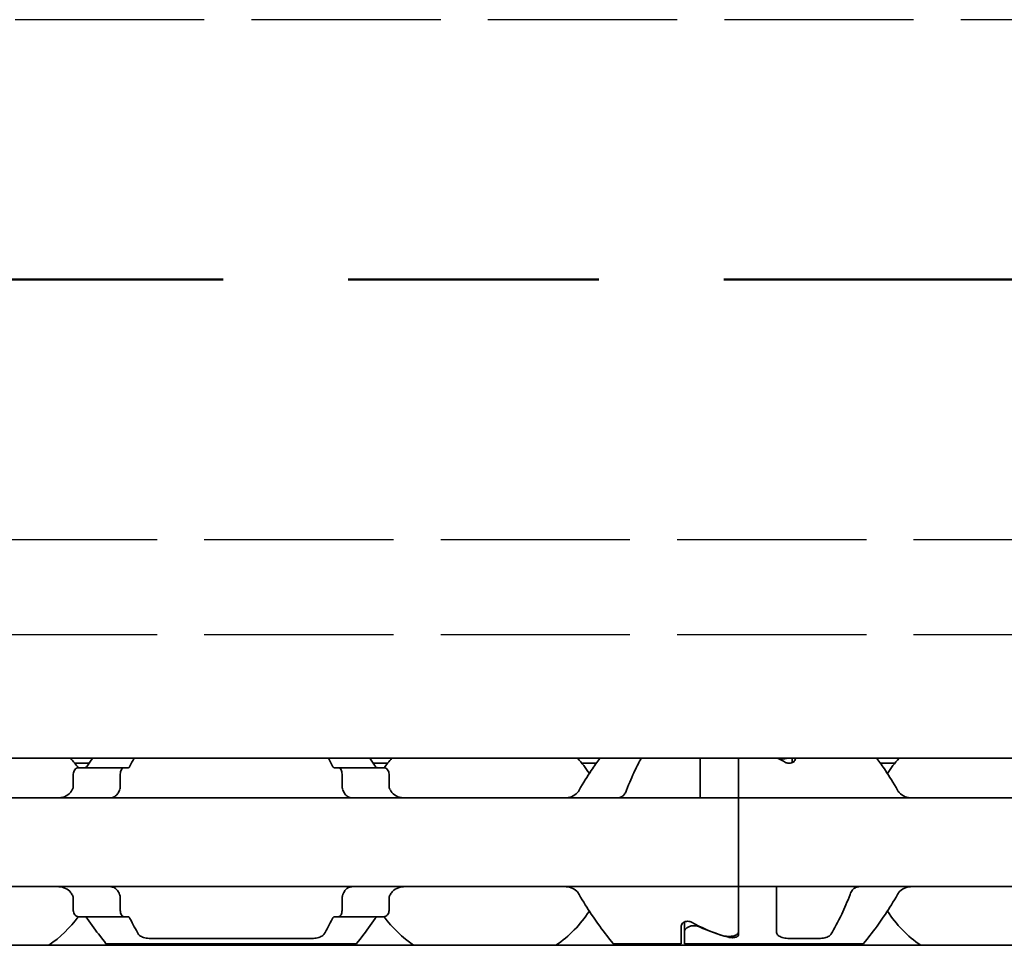
# Model space of a CAD drawing. Units: millimetres. Extents: x 0 to 1682, y 0 to 1188.
# Drawn here: x 845 to 876, y 881 to 910 of the extents above; entities that cross this region are included whole.
import ezdxf

# ---------------------------------------------------------------- set-up
doc = ezdxf.new("R2010")
doc.units = ezdxf.units.MM
doc.header["$LTSCALE"] = 2
doc.linetypes.add('CHAIN', pattern=[0.3543, 0.2362, -0.0295, 0.0591, -0.0295])
doc.linetypes.add('DASHED', pattern=[0.2068, 0.1655, -0.0413])
for name, color, linetype, lineweight in [('Hidden', 7, 'DASHED', 25), ('Section line', 7, 'CHAIN', 50), ('Visible', 7, 'Continuous', 35)]:
    doc.layers.add(name, color=color, linetype=linetype, lineweight=lineweight)

# ---------------------------------------------------------------- blocks, each defined once
blk = doc.blocks.new('2dTransSection0')
at = {"layer": 'Section line', "linetype": 'CHAIN', "ltscale": 33.457195}
blk.add_line((591.846, 450.856), (157.252, 450.856), dxfattribs=at)

msp = doc.modelspace()

# ---------------------------------------------------------------- linework, layer by layer
at = {"layer": 'Hidden', "ltscale": 18.035721}
for p, q in [((1082.4384, 909.913), (731.8384, 909.913)), ((731.8384, 893.513), (1082.4384, 893.513)), ((731.8384, 890.513), (1082.4384, 890.513))]:
    msp.add_line(p, q, dxfattribs=at)
at = {"layer": 'Visible'}
for p, q in [((1123.6916, 886.613), (363.6916, 886.613)), ((866.8416, 885.6062), (866.8416, 886.613)), ((868.0416, 885.6062), (868.0416, 886.613)), ((868.0416, 885.6062), (868.0416, 886.613)), ((869.7416, 886.613), (869.7416, 886.4752)), ((869.8416, 886.6027), (869.8416, 886.613)), ((847.5648, 886.463), (847.0998, 886.463)), ((848.6582, 886.313), (847.2279, 886.313)), ((848.6582, 886.313), (848.7856, 886.313)), ((855.2977, 886.313), (855.4251, 886.313)), ((856.8553, 886.313), (855.4251, 886.313)), ((856.9835, 886.463), (856.5185, 886.463)), ((863.5648, 886.463), (863.0998, 886.463)), ((872.9835, 886.463), (872.5185, 886.463)), ((847.0603, 885.7378), (847.0603, 886.113)), ((848.5441, 886.113), (848.5441, 885.7378)), ((855.5391, 886.113), (855.5391, 885.7378)), ((857.023, 885.7378), (857.023, 886.113)), ((866.8416, 885.363), (866.8416, 885.6062)), ((868.0416, 885.6062), (868.0416, 885.363)), ((868.0416, 885.363), (868.0416, 885.6062)), ((868.0416, 885.363), (836.0416, 885.363)), ((868.0416, 884.163), (868.0416, 885.363)), ((868.0416, 885.363), (868.0416, 884.163)), ((900.0416, 885.363), (868.0416, 885.363)), ((868.0416, 884.163), (868.0416, 883.763)), ((868.0416, 884.163), (868.0416, 883.763)), ((868.0416, 882.563), (868.0416, 883.763)), ((868.0416, 883.763), (868.0416, 882.563)), ((868.0416, 882.563), (836.0416, 882.563)), ((868.0416, 882.563), (868.0416, 882.3197)), ((868.0416, 882.3197), (868.0416, 882.563)), ((900.0416, 882.563), (868.0416, 882.563)), ((869.2416, 882.3197), (869.2416, 882.563)), ((868.0416, 881.1293), (868.0416, 882.3197)), ((868.0416, 881.0327), (868.0416, 882.3197)), ((869.2416, 881.1363), (869.2416, 882.3197)), ((847.0603, 881.813), (847.0603, 882.1881)), ((848.5441, 882.1881), (848.5441, 881.813)), ((855.5391, 882.1881), (855.5391, 881.813)), ((857.023, 881.813), (857.023, 882.1881)), ((848.6582, 881.613), (847.2279, 881.613)), ((848.6582, 881.613), (848.7856, 881.613)), ((855.2977, 881.613), (855.4251, 881.613)), ((856.8553, 881.613), (855.4251, 881.613)), ((866.2416, 880.763), (866.2416, 881.3232)), ((866.3416, 881.4507), (866.3416, 881.1475)), ((866.3416, 881.1475), (866.3416, 880.763)), ((1116.3916, 880.713), (350.3916, 880.713)), ((848.0916, 880.763), (855.9916, 880.763)), ((849.5925, 880.9232), (854.4907, 880.9232)), ((864.0916, 880.763), (866.2416, 880.763)), ((866.3416, 880.763), (871.9916, 880.763)), ((869.7416, 880.9232), (870.4907, 880.9232))]:
    msp.add_line(p, q, dxfattribs=at)
for centre, start, end in [((844.0416, 883.963), 36.49927, 42.13549), ((860.0416, 883.963), 137.86451, 143.50073), ((860.0416, 883.963), 33.36799, 42.13549), ((876.0416, 883.963), 137.86451, 146.63201), ((844.0416, 883.963), 304.63546, 323.50073), ((860.0416, 883.963), 216.49927, 235.36454), ((860.0416, 883.963), 304.63546, 326.63201), ((876.0416, 883.963), 213.36799, 235.36454)]:
    msp.add_arc(centre, 3.95, start, end, dxfattribs=at)
for centre, major_axis, ratio, start_param, end_param in [((866.7955, 883.963), (4.4308, 0), 0.7222222, 0.907227, 0.9757544), ((847.4539, 885.0512), (0.9158, 1.8572), 0.3104167, 1.4076323, 1.4228103), ((849.1628, 884.6195), (0.5961, 2.491), 0.3531985, 1.2375264, 1.24939), ((854.9194, 884.6178), (-0.5961, 2.4934), 0.3534358, 5.0341319, 5.0459854), ((856.6299, 885.0517), (-0.9155, 1.8562), 0.3102728, 4.8602808, 4.8754662), ((847.4549, 882.8761), (-0.9167, 1.8595), 0.3107647, 1.7190101, 1.7341703), ((849.1636, 883.3077), (-0.5961, 2.4929), 0.3533862, 1.8924688, 1.9043244), ((854.9186, 883.3094), (0.5962, 2.4954), 0.3536271, 4.3785292, 4.3903746), ((856.6289, 882.8755), (0.9163, 1.8585), 0.3106133, 4.5491064, 4.5642743), ((869.2878, 883.963), (4.4308, 0), 0.7222222, 4.0488196, 4.3132763), ((869.3166, 883.963), (-4.5333, 0), 0.7058824, 0.9861426, 1.2123609)]:
    msp.add_ellipse(centre, major_axis=major_axis, ratio=ratio, start_param=start_param, end_param=end_param, dxfattribs=at)
for points in [[(847.6724, 886.6125), (847.6156, 886.5346), (847.5556, 886.4507), (847.4945, 886.363)], [(848.8461, 886.363), (848.8901, 886.4511), (848.9338, 886.5349), (848.9755, 886.6124)], [(855.1078, 886.6124), (855.1495, 886.5349), (855.1932, 886.4511), (855.2372, 886.363)], [(856.5887, 886.363), (856.5277, 886.4507), (856.4677, 886.5346), (856.4109, 886.6125)], [(849.1099, 881.0708), (849.0349, 881.2023), (848.9414, 881.3723), (848.8461, 881.563)], [(855.2372, 881.563), (855.1419, 881.3722), (855.0484, 881.2023), (854.9734, 881.0708)]]:
    msp.add_open_spline(points, degree=3, dxfattribs=at)
for points, knots in [([(863.6724, 886.6124), (863.5866, 886.4948), (863.4935, 886.3636), (863.2791, 886.0453), (863.145, 885.8363), (863.0187, 885.6062)], [-1.35707278, -1.35707278, -1.35707278, -1.35707278, -1.29224588, -1.29224588, -1.20747034, -1.20747034, -1.20747034, -1.20747034]), ([(864.5163, 885.6062), (864.601, 885.8367), (864.6933, 886.0463), (864.8454, 886.3647), (864.9127, 886.4956), (864.9755, 886.6124)], [0.16955667, 0.16955667, 0.16955667, 0.16955667, 0.24988924, 0.24988924, 0.31213006, 0.31213006, 0.31213006, 0.31213006]), ([(869.3166, 886.613), (869.3207, 886.6117), (869.3247, 886.6105), (869.3646, 886.5995), (869.404, 886.5943), (869.481, 886.5943), (869.5221, 886.6), (869.5615, 886.6114), (869.5641, 886.6122), (869.5666, 886.613)], [0.084260031, 0.084260031, 0.084260031, 0.084260031, 0.08556654, 0.08556654, 0.096857172, 0.096857172, 0.108662254, 0.108662254, 0.1094957, 0.1094957, 0.1094957, 0.1094957]), ([(869.8416, 886.6027), (869.8416, 886.5849), (869.8363, 886.5653), (869.8142, 886.5278), (869.7974, 886.51), (869.7605, 886.4838), (869.7397, 886.4729), (869.6927, 886.4579), (869.6667, 886.4538), (869.6166, 886.4538), (869.5906, 886.4579), (869.5516, 886.4703), (869.5372, 886.4768), (869.5245, 886.4839)], [-0.100808876, -0.100808876, -0.100808876, -0.100808876, -0.09136847, -0.09136847, -0.081928063, -0.081928063, -0.074421246, -0.074421246, -0.066914428, -0.066914428, -0.059407611, -0.059407611, -0.054451718, -0.054451718, -0.054451718, -0.054451718]), ([(873.0646, 885.6062), (872.9383, 885.8363), (872.8042, 886.0453), (872.5898, 886.3636), (872.4967, 886.4948), (872.4109, 886.6124)], [-1.88489346, -1.88489346, -1.88489346, -1.88489346, -1.80011792, -1.80011792, -1.73529102, -1.73529102, -1.73529102, -1.73529102]), ([(847.2279, 886.313), (847.2075, 886.313), (847.1852, 886.3076), (847.1425, 886.2852), (847.1221, 886.2681), (847.0931, 886.2308), (847.0812, 886.2102), (847.0648, 886.1638), (847.0603, 886.1379), (847.0603, 886.113)], [-0.034827254, -0.034827254, -0.034827254, -0.034827254, -0.024910422, -0.024910422, -0.014993591, -0.014993591, -0.007496795, -0.007496795, 0, 0, 0, 0]), ([(847.4945, 886.363), (847.4873, 886.3526), (847.4792, 886.3435), (847.4704, 886.3361), (847.4616, 886.3287), (847.4521, 886.3229), (847.442, 886.319), (847.4318, 886.3151), (847.4211, 886.313), (847.4099, 886.313)], [0, 0, 0, 0, 0.3333333, 0.3333333, 0.3333333, 0.6666667, 0.6666667, 0.6666667, 1, 1, 1, 1]), ([(848.5441, 886.113), (848.5441, 886.138), (848.5472, 886.1643), (848.5587, 886.2121), (848.5672, 886.2336), (848.5873, 886.27), (848.6008, 886.2863), (848.6293, 886.3078), (848.6444, 886.313), (848.6582, 886.313)], [0.064495951, 0.064495951, 0.064495951, 0.064495951, 0.071996725, 0.071996725, 0.079497499, 0.079497499, 0.088210558, 0.088210558, 0.096923617, 0.096923617, 0.096923617, 0.096923617]), ([(848.7856, 886.313), (848.7933, 886.313), (848.8009, 886.3149), (848.8081, 886.3188), (848.8153, 886.3227), (848.8222, 886.3285), (848.8286, 886.3359), (848.835, 886.3434), (848.8408, 886.3525), (848.8461, 886.363)], [0, 0, 0, 0, 0.3333333, 0.3333333, 0.3333333, 0.6666667, 0.6666667, 0.6666667, 1, 1, 1, 1]), ([(855.2372, 886.363), (855.2424, 886.3526), (855.2482, 886.3435), (855.2546, 886.3361), (855.2609, 886.3286), (855.2678, 886.3228), (855.2751, 886.3189), (855.2823, 886.315), (855.2899, 886.313), (855.2977, 886.313)], [0, 0, 0, 0, 0.3333333, 0.3333333, 0.3333333, 0.6666667, 0.6666667, 0.6666667, 1, 1, 1, 1]), ([(855.4251, 886.313), (855.4389, 886.313), (855.454, 886.3078), (855.4825, 886.2863), (855.496, 886.27), (855.5161, 886.2336), (855.5246, 886.2121), (855.5361, 886.1643), (855.5391, 886.138), (855.5391, 886.113)], [0.032066352, 0.032066352, 0.032066352, 0.032066352, 0.040779411, 0.040779411, 0.04949247, 0.04949247, 0.056993244, 0.056993244, 0.064494018, 0.064494018, 0.064494018, 0.064494018]), ([(856.6734, 886.313), (856.6622, 886.313), (856.6515, 886.3151), (856.6413, 886.319), (856.6312, 886.3229), (856.6217, 886.3287), (856.6129, 886.3361), (856.604, 886.3435), (856.596, 886.3526), (856.5887, 886.363)], [0, 0, 0, 0, 0.3333333, 0.3333333, 0.3333333, 0.6666667, 0.6666667, 0.6666667, 1, 1, 1, 1]), ([(857.023, 886.113), (857.023, 886.1379), (857.0185, 886.1638), (857.0021, 886.2102), (856.9902, 886.2308), (856.9612, 886.2681), (856.9408, 886.2852), (856.8981, 886.3076), (856.8758, 886.313), (856.8553, 886.313)], [-0.137543423, -0.137543423, -0.137543423, -0.137543423, -0.130046628, -0.130046628, -0.122549832, -0.122549832, -0.112633001, -0.112633001, -0.10271617, -0.10271617, -0.10271617, -0.10271617]), ([(847.0187, 885.6062), (847.0041, 885.58), (846.9878, 885.5562), (846.92, 885.4743), (846.8547, 885.4296), (846.7103, 885.374), (846.631, 885.363), (846.5561, 885.363)], [0.026899302, 0.026899302, 0.026899302, 0.026899302, 0.036581304, 0.036581304, 0.065255937, 0.065255937, 0.09393057, 0.09393057, 0.09393057, 0.09393057]), ([(847.0603, 885.7378), (847.0603, 885.7193), (847.058, 885.7009), (847.0536, 885.6833), (847.0491, 885.6657), (847.0424, 885.6489), (847.0338, 885.6334)], [0, 0, 0, 0, 0.5, 0.5, 0.5, 1, 1, 1, 1]), ([(848.2229, 885.363), (848.2413, 885.363), (848.2592, 885.3647), (848.2765, 885.3682), (848.2938, 885.3716), (848.3105, 885.3767), (848.3266, 885.3834), (848.3427, 885.3901), (848.3582, 885.3984), (848.3731, 885.4084), (848.3879, 885.4183), (848.4022, 885.4299), (848.4158, 885.4431), (848.4293, 885.4563), (848.4422, 885.4712), (848.4543, 885.4877), (848.4664, 885.5043), (848.4777, 885.5225), (848.4881, 885.5422), (848.4985, 885.562), (848.5079, 885.5834), (848.5163, 885.6062)], [0, 0, 0, 0, 0.1428571, 0.1428571, 0.1428571, 0.2857143, 0.2857143, 0.2857143, 0.4285714, 0.4285714, 0.4285714, 0.5714286, 0.5714286, 0.5714286, 0.7142857, 0.7142857, 0.7142857, 0.8571429, 0.8571429, 0.8571429, 1, 1, 1, 1]), ([(848.5264, 885.6334), (848.5323, 885.6492), (848.5367, 885.6662), (848.5397, 885.6838), (848.5427, 885.7015), (848.5441, 885.7197), (848.5441, 885.7378)], [0, 0, 0, 0, 0.5, 0.5, 0.5, 1, 1, 1, 1]), ([(855.5391, 885.7378), (855.5391, 885.7197), (855.5406, 885.7015), (855.5436, 885.6838), (855.5466, 885.6662), (855.551, 885.6492), (855.5569, 885.6334)], [0, 0, 0, 0, 0.5, 0.5, 0.5, 1, 1, 1, 1]), ([(855.567, 885.6062), (855.5754, 885.5831), (855.585, 885.5616), (855.5955, 885.5416), (855.6061, 885.5216), (855.6176, 885.5031), (855.6299, 885.4865), (855.6422, 885.4698), (855.6553, 885.4549), (855.6689, 885.4417), (855.6826, 885.4286), (855.6969, 885.4171), (855.7118, 885.4073), (855.7266, 885.3976), (855.742, 885.3894), (855.7579, 885.3829), (855.7738, 885.3763), (855.7903, 885.3714), (855.8074, 885.368), (855.8245, 885.3647), (855.8422, 885.363), (855.8604, 885.363)], [0, 0, 0, 0, 0.1428571, 0.1428571, 0.1428571, 0.2857143, 0.2857143, 0.2857143, 0.4285714, 0.4285714, 0.4285714, 0.5714286, 0.5714286, 0.5714286, 0.7142857, 0.7142857, 0.7142857, 0.8571429, 0.8571429, 0.8571429, 1, 1, 1, 1]), ([(857.0495, 885.6334), (857.0408, 885.6489), (857.0342, 885.6657), (857.0297, 885.6833), (857.0253, 885.7009), (857.023, 885.7193), (857.023, 885.7378)], [0, 0, 0, 0, 0.5, 0.5, 0.5, 1, 1, 1, 1]), ([(857.5272, 885.363), (857.4523, 885.363), (857.373, 885.374), (857.2286, 885.4296), (857.1633, 885.4743), (857.0955, 885.5562), (857.0792, 885.58), (857.0646, 885.6062)], [0.317363471, 0.317363471, 0.317363471, 0.317363471, 0.346038104, 0.346038104, 0.374712737, 0.374712737, 0.384394739, 0.384394739, 0.384394739, 0.384394739]), ([(863.0187, 885.6062), (863.0041, 885.58), (862.9878, 885.5562), (862.92, 885.4743), (862.8547, 885.4296), (862.7103, 885.374), (862.631, 885.363), (862.5561, 885.363)], [0.026899302, 0.026899302, 0.026899302, 0.026899302, 0.036581304, 0.036581304, 0.065255937, 0.065255937, 0.09393057, 0.09393057, 0.09393057, 0.09393057]), ([(864.2229, 885.363), (864.2413, 885.363), (864.2592, 885.3647), (864.2765, 885.3682), (864.2938, 885.3716), (864.3105, 885.3767), (864.3266, 885.3834), (864.3427, 885.3901), (864.3582, 885.3984), (864.3731, 885.4084), (864.3879, 885.4183), (864.4022, 885.4299), (864.4158, 885.4431), (864.4293, 885.4563), (864.4422, 885.4712), (864.4543, 885.4877), (864.4664, 885.5043), (864.4777, 885.5225), (864.4881, 885.5422), (864.4985, 885.562), (864.5079, 885.5834), (864.5163, 885.6062)], [0, 0, 0, 0, 0.1428571, 0.1428571, 0.1428571, 0.2857143, 0.2857143, 0.2857143, 0.4285714, 0.4285714, 0.4285714, 0.5714286, 0.5714286, 0.5714286, 0.7142857, 0.7142857, 0.7142857, 0.8571429, 0.8571429, 0.8571429, 1, 1, 1, 1]), ([(873.5272, 885.363), (873.4523, 885.363), (873.373, 885.374), (873.2286, 885.4296), (873.1633, 885.4743), (873.0955, 885.5562), (873.0792, 885.58), (873.0646, 885.6062)], [0.11171645, 0.11171645, 0.11171645, 0.11171645, 0.140391083, 0.140391083, 0.169065716, 0.169065716, 0.178747718, 0.178747718, 0.178747718, 0.178747718]), ([(846.5561, 882.563), (846.6254, 882.563), (846.6989, 882.5535), (846.8349, 882.5061), (846.8972, 882.468), (846.9733, 882.3897), (846.9979, 882.3569), (847.0187, 882.3197)], [0.317363471, 0.317363471, 0.317363471, 0.317363471, 0.343874311, 0.343874311, 0.370385151, 0.370385151, 0.384183, 0.384183, 0.384183, 0.384183]), ([(848.5163, 882.3197), (848.5079, 882.3428), (848.4983, 882.3643), (848.4878, 882.3843), (848.4772, 882.4043), (848.4657, 882.4227), (848.4535, 882.4393), (848.4412, 882.456), (848.4281, 882.4709), (848.4145, 882.4841), (848.4008, 882.4972), (848.3865, 882.5087), (848.3717, 882.5185), (848.3569, 882.5283), (848.3415, 882.5364), (848.3256, 882.543), (848.3096, 882.5495), (848.2932, 882.5545), (848.276, 882.5578), (848.2589, 882.5612), (848.2411, 882.563), (848.2229, 882.563)], [0, 0, 0, 0, 0.1428571, 0.1428571, 0.1428571, 0.2857143, 0.2857143, 0.2857143, 0.4285714, 0.4285714, 0.4285714, 0.5714286, 0.5714286, 0.5714286, 0.7142857, 0.7142857, 0.7142857, 0.8571429, 0.8571429, 0.8571429, 1, 1, 1, 1]), ([(855.8604, 882.563), (855.842, 882.563), (855.824, 882.5612), (855.8067, 882.5577), (855.7893, 882.5543), (855.7726, 882.5492), (855.7565, 882.5425), (855.7405, 882.5357), (855.725, 882.5274), (855.7101, 882.5174), (855.6952, 882.5075), (855.681, 882.4959), (855.6674, 882.4827), (855.6539, 882.4695), (855.641, 882.4546), (855.6289, 882.4381), (855.6168, 882.4215), (855.6055, 882.4034), (855.5951, 882.3836), (855.5848, 882.3639), (855.5753, 882.3425), (855.567, 882.3197)], [0, 0, 0, 0, 0.1428571, 0.1428571, 0.1428571, 0.2857143, 0.2857143, 0.2857143, 0.4285714, 0.4285714, 0.4285714, 0.5714286, 0.5714286, 0.5714286, 0.7142857, 0.7142857, 0.7142857, 0.8571429, 0.8571429, 0.8571429, 1, 1, 1, 1]), ([(857.0646, 882.3197), (857.0854, 882.3569), (857.11, 882.3897), (857.1861, 882.468), (857.2484, 882.5061), (857.3843, 882.5535), (857.4579, 882.563), (857.5272, 882.563)], [0.027127072, 0.027127072, 0.027127072, 0.027127072, 0.040924922, 0.040924922, 0.067435762, 0.067435762, 0.093946601, 0.093946601, 0.093946601, 0.093946601]), ([(862.5561, 882.563), (862.6254, 882.563), (862.6989, 882.5535), (862.8349, 882.5061), (862.8972, 882.468), (862.9733, 882.3897), (862.9979, 882.3569), (863.0187, 882.3197)], [0.317363471, 0.317363471, 0.317363471, 0.317363471, 0.343874311, 0.343874311, 0.370385151, 0.370385151, 0.384183, 0.384183, 0.384183, 0.384183]), ([(871.8604, 882.563), (871.842, 882.563), (871.824, 882.5612), (871.8067, 882.5577), (871.7893, 882.5543), (871.7726, 882.5492), (871.7565, 882.5425), (871.7405, 882.5357), (871.725, 882.5274), (871.7101, 882.5174), (871.6952, 882.5075), (871.681, 882.4959), (871.6674, 882.4827), (871.6539, 882.4695), (871.641, 882.4546), (871.6289, 882.4381), (871.6168, 882.4215), (871.6055, 882.4034), (871.5951, 882.3836), (871.5848, 882.3639), (871.5753, 882.3425), (871.567, 882.3197)], [0, 0, 0, 0, 0.1428571, 0.1428571, 0.1428571, 0.2857143, 0.2857143, 0.2857143, 0.4285714, 0.4285714, 0.4285714, 0.5714286, 0.5714286, 0.5714286, 0.7142857, 0.7142857, 0.7142857, 0.8571429, 0.8571429, 0.8571429, 1, 1, 1, 1]), ([(873.0646, 882.3197), (873.0854, 882.3569), (873.11, 882.3897), (873.1861, 882.468), (873.2484, 882.5061), (873.3843, 882.5535), (873.4579, 882.563), (873.5272, 882.563)], [0.232774092, 0.232774092, 0.232774092, 0.232774092, 0.246571942, 0.246571942, 0.273082782, 0.273082782, 0.299593622, 0.299593622, 0.299593622, 0.299593622]), ([(847.0338, 882.2925), (847.0424, 882.277), (847.0491, 882.2602), (847.0536, 882.2426), (847.058, 882.225), (847.0603, 882.2066), (847.0603, 882.1881)], [0, 0, 0, 0, 0.5, 0.5, 0.5, 1, 1, 1, 1]), ([(848.5441, 882.1881), (848.5441, 882.2062), (848.5427, 882.2244), (848.5397, 882.2421), (848.5367, 882.2597), (848.5323, 882.2767), (848.5264, 882.2925)], [0, 0, 0, 0, 0.5, 0.5, 0.5, 1, 1, 1, 1]), ([(855.5569, 882.2925), (855.551, 882.2767), (855.5466, 882.2597), (855.5436, 882.2421), (855.5406, 882.2244), (855.5391, 882.2062), (855.5391, 882.1881)], [0, 0, 0, 0, 0.5, 0.5, 0.5, 1, 1, 1, 1]), ([(857.023, 882.1881), (857.023, 882.2066), (857.0253, 882.225), (857.0297, 882.2426), (857.0342, 882.2602), (857.0408, 882.277), (857.0495, 882.2925)], [0, 0, 0, 0, 0.5, 0.5, 0.5, 1, 1, 1, 1]), ([(863.0187, 882.3197), (863.145, 882.0896), (863.2791, 881.8806), (863.5826, 881.43), (863.765, 881.1858), (864.0204, 880.8518), (864.0916, 880.763), (864.0916, 880.763)], [-0.85410553, -0.85410553, -0.85410553, -0.85410553, -0.76932999, -0.76932999, -0.64236198, -0.64236198, -0.51539397, -0.51539397, -0.51539397, -0.51539397]), ([(871.567, 882.3197), (871.4823, 882.0892), (871.39, 881.8796), (871.1866, 881.4539), (871.0659, 881.233), (870.9734, 881.0708)], [0.16955667, 0.16955667, 0.16955667, 0.16955667, 0.24988924, 0.24988924, 0.36019802, 0.36019802, 0.36019802, 0.36019802]), ([(871.9916, 880.763), (871.9916, 880.763), (872.0629, 880.8518), (872.3182, 881.1858), (872.5007, 881.43), (872.8042, 881.8806), (872.9383, 882.0896), (873.0646, 882.3197)], [-0.51539397, -0.51539397, -0.51539397, -0.51539397, -0.38842596, -0.38842596, -0.26145795, -0.26145795, -0.17668241, -0.17668241, -0.17668241, -0.17668241]), ([(847.0603, 881.813), (847.0603, 881.788), (847.0648, 881.7621), (847.0812, 881.7157), (847.0931, 881.6951), (847.1221, 881.6578), (847.1425, 881.6407), (847.1852, 881.6183), (847.2075, 881.613), (847.2279, 881.613)], [-0.137563803, -0.137563803, -0.137563803, -0.137563803, -0.130067008, -0.130067008, -0.122570212, -0.122570212, -0.112653381, -0.112653381, -0.102736549, -0.102736549, -0.102736549, -0.102736549]), ([(847.4099, 881.613), (847.4211, 881.613), (847.4318, 881.6109), (847.442, 881.6069), (847.4521, 881.603), (847.4616, 881.5972), (847.4704, 881.5898), (847.4792, 881.5824), (847.4873, 881.5733), (847.4945, 881.563)], [0, 0, 0, 0, 0.3333333, 0.3333333, 0.3333333, 0.6666667, 0.6666667, 0.6666667, 1, 1, 1, 1]), ([(848.6582, 881.613), (848.6444, 881.613), (848.6293, 881.6181), (848.6008, 881.6396), (848.5873, 881.6559), (848.5672, 881.6923), (848.5587, 881.7138), (848.5472, 881.7616), (848.5441, 881.7879), (848.5441, 881.813)], [0.032066352, 0.032066352, 0.032066352, 0.032066352, 0.040779411, 0.040779411, 0.04949247, 0.04949247, 0.056993244, 0.056993244, 0.064494018, 0.064494018, 0.064494018, 0.064494018]), ([(848.8461, 881.563), (848.8408, 881.5734), (848.835, 881.5825), (848.8286, 881.59), (848.8222, 881.5974), (848.8153, 881.6032), (848.8081, 881.6071), (848.8009, 881.611), (848.7933, 881.613), (848.7856, 881.613)], [0, 0, 0, 0, 0.3333333, 0.3333333, 0.3333333, 0.6666667, 0.6666667, 0.6666667, 1, 1, 1, 1]), ([(855.2977, 881.613), (855.2899, 881.613), (855.2823, 881.6109), (855.2751, 881.607), (855.2678, 881.6031), (855.2609, 881.5973), (855.2546, 881.5898), (855.2482, 881.5824), (855.2424, 881.5733), (855.2372, 881.563)], [0, 0, 0, 0, 0.3333333, 0.3333333, 0.3333333, 0.6666667, 0.6666667, 0.6666667, 1, 1, 1, 1]), ([(855.5391, 881.813), (855.5391, 881.7879), (855.5361, 881.7616), (855.5246, 881.7138), (855.5161, 881.6923), (855.496, 881.6559), (855.4825, 881.6396), (855.454, 881.6181), (855.4389, 881.613), (855.4251, 881.613)], [0.064498254, 0.064498254, 0.064498254, 0.064498254, 0.071999028, 0.071999028, 0.079499802, 0.079499802, 0.088212861, 0.088212861, 0.09692592, 0.09692592, 0.09692592, 0.09692592]), ([(856.5887, 881.563), (856.596, 881.5733), (856.604, 881.5824), (856.6129, 881.5898), (856.6217, 881.5972), (856.6312, 881.603), (856.6413, 881.6069), (856.6515, 881.6109), (856.6622, 881.613), (856.6734, 881.613)], [0, 0, 0, 0, 0.3333333, 0.3333333, 0.3333333, 0.6666667, 0.6666667, 0.6666667, 1, 1, 1, 1]), ([(856.8553, 881.613), (856.8758, 881.613), (856.8981, 881.6183), (856.9408, 881.6407), (856.9612, 881.6578), (856.9902, 881.6951), (857.0021, 881.7157), (857.0185, 881.7621), (857.023, 881.788), (857.023, 881.813)], [-0.034827254, -0.034827254, -0.034827254, -0.034827254, -0.024910422, -0.024910422, -0.014993591, -0.014993591, -0.007496795, -0.007496795, 0, 0, 0, 0]), ([(847.4945, 881.563), (847.6439, 881.3481), (847.787, 881.157), (848.0204, 880.8518), (848.0916, 880.763), (848.0916, 880.763)], [-0.7474499, -0.7474499, -0.7474499, -0.7474499, -0.64236198, -0.64236198, -0.51539397, -0.51539397, -0.51539397, -0.51539397]), ([(855.9916, 880.763), (855.9916, 880.763), (856.0629, 880.8518), (856.2962, 881.157), (856.4394, 881.3481), (856.5887, 881.563)], [-1.5461819, -1.5461819, -1.5461819, -1.5461819, -1.41921389, -1.41921389, -1.31412596, -1.31412596, -1.31412596, -1.31412596]), ([(866.2416, 881.3232), (866.2416, 881.341), (866.247, 881.3606), (866.2691, 881.3981), (866.2859, 881.4159), (866.3228, 881.4421), (866.3436, 881.453), (866.3906, 881.468), (866.4166, 881.4721), (866.4667, 881.4721), (866.4927, 881.468), (866.5317, 881.4556), (866.5461, 881.4491), (866.5587, 881.442)], [-0.100805394, -0.100805394, -0.100805394, -0.100805394, -0.091364987, -0.091364987, -0.08192458, -0.08192458, -0.074417763, -0.074417763, -0.066910946, -0.066910946, -0.059404128, -0.059404128, -0.054448236, -0.054448236, -0.054448236, -0.054448236]), ([(866.8147, 881.2945), (866.7964, 881.3029), (866.7761, 881.3106), (866.7187, 881.3264), (866.6793, 881.3316), (866.604, 881.3316), (866.5646, 881.3264), (866.4932, 881.3067), (866.4613, 881.2924), (866.4067, 881.2592), (866.3822, 881.2373), (866.3496, 881.192), (866.3416, 881.1686), (866.3416, 881.1475)], [0.078706811, 0.078706811, 0.078706811, 0.078706811, 0.08556654, 0.08556654, 0.096857172, 0.096857172, 0.108147803, 0.108147803, 0.119438434, 0.119438434, 0.132698324, 0.132698324, 0.145958213, 0.145958213, 0.145958213, 0.145958213]), ([(849.5925, 880.9232), (849.5303, 880.9232), (849.464, 880.9272), (849.3428, 880.9442), (849.2878, 880.9573), (849.1965, 880.991), (849.1564, 881.0148), (849.1222, 881.0519), (849.1154, 881.0612), (849.1099, 881.0708)], [-0.161585946, -0.161585946, -0.161585946, -0.161585946, -0.142899137, -0.142899137, -0.124212329, -0.124212329, -0.10343489, -0.10343489, -0.096865339, -0.096865339, -0.096865339, -0.096865339]), ([(854.9734, 881.0708), (854.9679, 881.0612), (854.9611, 881.0519), (854.9269, 881.0148), (854.8868, 880.991), (854.7955, 880.9573), (854.7405, 880.9442), (854.6193, 880.9272), (854.553, 880.9232), (854.4907, 880.9232)], [-0.226306553, -0.226306553, -0.226306553, -0.226306553, -0.219737001, -0.219737001, -0.198959562, -0.198959562, -0.180272754, -0.180272754, -0.161585946, -0.161585946, -0.161585946, -0.161585946]), ([(867.566, 881.0145), (867.5849, 881.0087), (867.606, 881.0038), (867.6646, 880.9941), (867.7043, 880.9911), (867.78, 880.9911), (867.8206, 880.9942), (867.8946, 881.0069), (867.9278, 881.0165), (867.9815, 881.0398), (868.0046, 881.0553), (868.0347, 881.0905), (868.0416, 881.1102), (868.0416, 881.1293)], [0.07837687, 0.07837687, 0.07837687, 0.07837687, 0.085292164, 0.085292164, 0.096506957, 0.096506957, 0.10801508, 0.10801508, 0.119523204, 0.119523204, 0.131821008, 0.131821008, 0.144118813, 0.144118813, 0.144118813, 0.144118813]), ([(868.0416, 881.0327), (868.0416, 881.0218), (868.0367, 881.0104), (868.0158, 880.9899), (867.9999, 880.9809), (867.9637, 880.9674), (867.9417, 880.9619), (867.8932, 880.9546), (867.8666, 880.9529), (867.8167, 880.9529), (867.7901, 880.9546), (867.7518, 880.9604), (867.7384, 880.9631), (867.7263, 880.9663)], [-0.094451532, -0.094451532, -0.094451532, -0.094451532, -0.086276001, -0.086276001, -0.07810047, -0.07810047, -0.070607007, -0.070607007, -0.063113544, -0.063113544, -0.055620081, -0.055620081, -0.051267701, -0.051267701, -0.051267701, -0.051267701]), ([(869.7416, 880.9232), (869.6794, 880.9232), (869.6131, 880.9272), (869.4919, 880.9442), (869.4369, 880.9573), (869.3456, 880.991), (869.3055, 881.0148), (869.2536, 881.0711), (869.2416, 881.1038), (869.2416, 881.1363)], [-0.161585946, -0.161585946, -0.161585946, -0.161585946, -0.142899137, -0.142899137, -0.124212329, -0.124212329, -0.10343489, -0.10343489, -0.082657452, -0.082657452, -0.082657452, -0.082657452]), ([(870.9734, 881.0708), (870.9679, 881.0612), (870.9611, 881.0519), (870.9269, 881.0148), (870.8868, 880.991), (870.7955, 880.9573), (870.7405, 880.9442), (870.6193, 880.9272), (870.553, 880.9232), (870.4907, 880.9232)], [-0.226333844, -0.226333844, -0.226333844, -0.226333844, -0.219764292, -0.219764292, -0.198986854, -0.198986854, -0.180300045, -0.180300045, -0.161613237, -0.161613237, -0.161613237, -0.161613237])]:
    msp.add_open_spline(points, degree=3, knots=knots, dxfattribs=at)

# ---------------------------------------------------------------- block references
at = {"layer": 'Section line', "xscale": 2, "yscale": 2, "zscale": 2}
msp.add_blockref('2dTransSection0', (0, 0), dxfattribs=at)

doc.saveas('drawing.dxf')
